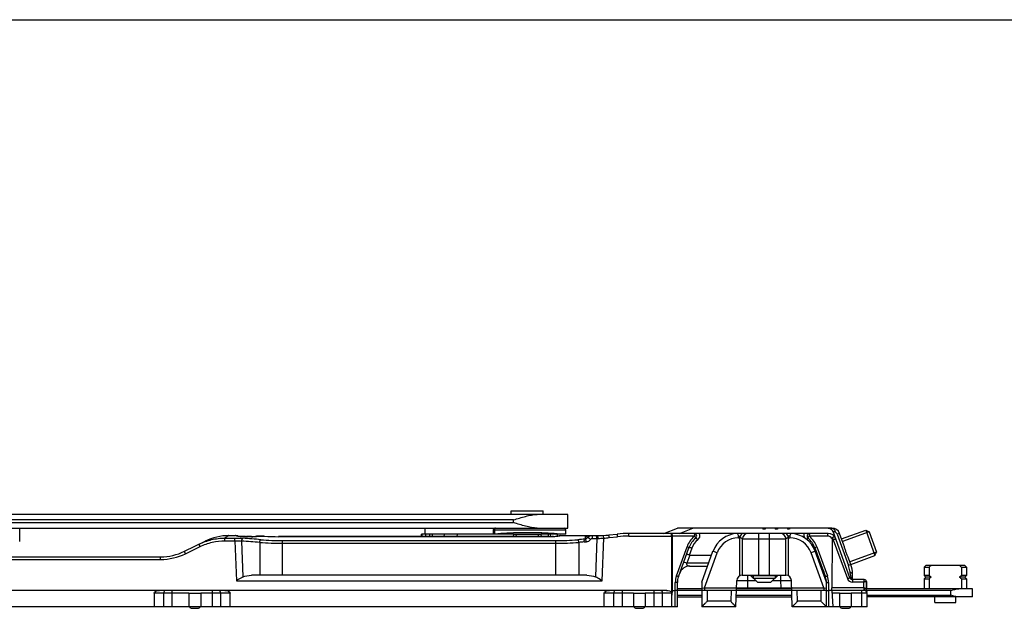
# Model space of a CAD drawing. Units: millimetres. Extents: x 4233 to 5124, y 1225 to 1819.
# Drawn here: x 4739 to 4920, y 1711 to 1819 of the extents above; entities that cross this region are included whole.
import ezdxf

# ---------------------------------------------------------------- set-up
doc = ezdxf.new("R2010")
doc.units = ezdxf.units.MM
doc.layers.add('COMPONENTI_DI_ASSIEME', color=7, linetype='Continuous')

msp = doc.modelspace()

# ---------------------------------------------------------------- linework, layer by layer
msp.add_line((4233.41, 1819.39), (5124.41, 1819.39))
at = {"layer": 'COMPONENTI_DI_ASSIEME', "linetype": 'Continuous'}
for p, q in [((4840, 1728.15), (4568.14, 1728.15)), ((4830, 1727.15), (4568.14, 1727.15)), ((4829.55, 1728.15), (4829.55, 1728.85)), ((4829.55, 1728.85), (4835.45, 1728.85)), ((4830, 1726.65), (4830, 1727.15)), ((4835.45, 1728.15), (4835.45, 1728.85)), ((4840, 1725.65), (4840, 1728.15)), ((4568.14, 1726.65), (4830, 1726.65)), ((4568.14, 1725.65), (4840, 1725.65)), ((4738.9, 1723.15), (4738.9, 1725.65)), ((4813.6, 1725.65), (4813.6, 1724.55)), ((4826.31, 1724.55), (4826.31, 1725.35)), ((4826.31, 1725.35), (4839.6, 1725.35)), ((4826.33, 1725.35), (4826.33, 1724.55)), ((4826.5, 1725.35), (4826.5, 1724.57)), ((4839.6, 1724.55), (4839.6, 1725.35)), ((4857.7, 1724.65), (4860.2, 1725.65)), ((4888.71, 1725.65), (4860.2, 1725.65)), ((4860.58, 1724.65), (4863.08, 1725.65)), ((4875.93, 1725.65), (4876.05, 1725.45)), ((4876.35, 1725.45), (4876.05, 1725.45)), ((4876.46, 1725.65), (4876.35, 1725.45)), ((4878.18, 1725.65), (4878.3, 1725.45)), ((4878.6, 1725.45), (4878.3, 1725.45)), ((4878.71, 1725.65), (4878.6, 1725.45)), ((4880.43, 1725.65), (4880.55, 1725.45)), ((4880.85, 1725.45), (4880.55, 1725.45)), ((4880.96, 1725.65), (4880.85, 1725.45)), ((4890.49, 1723.65), (4894.93, 1725.27)), ((4894.93, 1725.27), (4896.64, 1720.57)), ((4894.93, 1725.27), (4895.58, 1724.97)), ((4777.5, 1724.25), (4776.76, 1723.8)), ((4776.76, 1723.31), (4776.76, 1723.8)), ((4776.76, 1723.8), (4778.59, 1723.8)), ((4777.5, 1724.25), (4778.72, 1724.25)), ((4778.59, 1723.31), (4778.59, 1723.8)), ((4778.75, 1724.25), (4778.72, 1724.25)), ((4779.13, 1724.19), (4778.75, 1724.25)), ((4778.8, 1724.25), (4778.91, 1724.23)), ((4778.8, 1724.25), (4778.88, 1724.23)), ((4779.25, 1724.18), (4779.31, 1724.17)), ((4779.59, 1724.13), (4779.66, 1724.12)), ((4779.66, 1724.12), (4779.59, 1724.12)), ((4779.66, 1724.12), (4779.66, 1724.12)), ((4780.74, 1724.07), (4780.74, 1724.06)), ((4781.68, 1724.07), (4780.74, 1724.07)), ((4781.68, 1724.06), (4780.74, 1724.06)), ((4781.68, 1724.07), (4781.68, 1724.06)), ((4782.51, 1724.11), (4782.51, 1724.11)), ((4782.52, 1724.11), (4782.51, 1724.11)), ((4782.51, 1724.11), (4782.52, 1724.11)), ((4783.92, 1724.15), (4783.89, 1724.15)), ((4783.91, 1724.15), (4783.89, 1724.15)), ((4783.92, 1724.15), (4783.92, 1724.15)), ((4786.63, 1724.07), (4786.63, 1724.06)), ((4836.57, 1724.07), (4786.63, 1724.07)), ((4836.57, 1724.06), (4786.63, 1724.06)), ((4813.01, 1724.07), (4813.01, 1724.55)), ((4813.02, 1724.55), (4813.01, 1724.55)), ((4813.02, 1724.55), (4813.02, 1724.07)), ((4826.45, 1724.55), (4813.02, 1724.55)), ((4813.06, 1724.55), (4813.06, 1724.07)), ((4814.55, 1724.07), (4814.54, 1724.55)), ((4815.03, 1724.07), (4815.02, 1724.55)), ((4817.21, 1724.07), (4817.22, 1724.55)), ((4819.59, 1724.07), (4819.62, 1724.55)), ((4826.45, 1724.56), (4829.95, 1724.56)), ((4829.95, 1724.52), (4829.91, 1724.07)), ((4829.95, 1724.56), (4829.95, 1724.52)), ((4829.95, 1724.55), (4835.07, 1724.55)), ((4830.44, 1724.51), (4830.4, 1724.07)), ((4830.45, 1724.55), (4830.44, 1724.51)), ((4834.58, 1724.49), (4830.44, 1724.49)), ((4834.57, 1724.51), (4834.57, 1724.55)), ((4834.61, 1724.07), (4834.57, 1724.51)), ((4835.07, 1724.56), (4836.35, 1724.56)), ((4835.07, 1724.52), (4835.07, 1724.56)), ((4835.11, 1724.07), (4835.07, 1724.52)), ((4836.35, 1724.56), (4836.38, 1724.07)), ((4839.6, 1724.55), (4836.35, 1724.55)), ((4836.57, 1724.07), (4836.57, 1724.06)), ((4836.74, 1724.55), (4836.77, 1724.07)), ((4837.29, 1724.09), (4837.34, 1724.1)), ((4837.29, 1724.09), (4837.29, 1724.09)), ((4838, 1724.55), (4838, 1724.17)), ((4838, 1724.17), (4838.03, 1724.17)), ((4838.26, 1724.2), (4838.36, 1724.21)), ((4838.36, 1724.21), (4838.43, 1724.22)), ((4838.73, 1724.25), (4838.38, 1724.21)), ((4838.43, 1724.22), (4838.66, 1724.25)), ((4838.49, 1724.23), (4838.66, 1724.25)), ((4838.66, 1724.25), (4838.73, 1724.25)), ((4838.73, 1724.25), (4845.42, 1724.25)), ((4843.2, 1724.25), (4843.2, 1723.61)), ((4844.57, 1723.75), (4845.35, 1723.75)), ((4845.35, 1723.75), (4845.09, 1716.64)), ((4845.35, 1723.75), (4845.59, 1723.75)), ((4846.33, 1715.94), (4846.62, 1723.8)), ((4846.62, 1723.8), (4846.59, 1724.29)), ((4847.57, 1724.37), (4849.12, 1724.54)), ((4847.62, 1723.88), (4849.18, 1724.05)), ((4851.27, 1724.16), (4851.27, 1724.65)), ((4888.01, 1724.65), (4851.27, 1724.65)), ((4851.27, 1724.16), (4859.11, 1724.16)), ((4859.11, 1724.16), (4859.11, 1724.65)), ((4859.11, 1724.16), (4859.13, 1714.16)), ((4859.24, 1724.16), (4859.26, 1714.15)), ((4863.39, 1724.16), (4859.24, 1724.16)), ((4871.55, 1724.15), (4871.26, 1724.65)), ((4871.47, 1723.85), (4871.47, 1724.28)), ((4871.47, 1723.85), (4871.7, 1723.85)), ((4871.55, 1724.15), (4871.85, 1724.15)), ((4871.7, 1716.84), (4871.7, 1724.15)), ((4871.85, 1724.15), (4872.14, 1724.65)), ((4872.2, 1716.95), (4872.2, 1723.65)), ((4872.2, 1723.65), (4880.2, 1723.65)), ((4875.2, 1716.95), (4875.2, 1724.65)), ((4877.2, 1716.95), (4877.2, 1724.65)), ((4880.2, 1716.95), (4880.2, 1723.65)), ((4880.26, 1724.65), (4880.55, 1724.15)), ((4880.85, 1724.15), (4880.55, 1724.15)), ((4880.7, 1716.84), (4880.7, 1724.15)), ((4880.7, 1723.85), (4880.92, 1723.85)), ((4881.13, 1724.65), (4880.85, 1724.15)), ((4880.92, 1724.28), (4880.92, 1723.85)), ((4887.88, 1724.16), (4884.51, 1724.16)), ((4888.72, 1723.71), (4888.7, 1714.64)), ((4892.03, 1716.48), (4888.93, 1725)), ((4889.33, 1724.88), (4888.93, 1725)), ((4888.95, 1723.5), (4891.56, 1716.32)), ((4890.12, 1724.67), (4889.65, 1724.5)), ((4889.65, 1724.5), (4891.74, 1718.73)), ((4890.91, 1722.5), (4890.12, 1724.67)), ((4895.57, 1724.98), (4890.65, 1723.19)), ((4895.57, 1724.98), (4896.95, 1721.2)), ((4769.27, 1721.36), (4773.12, 1723.24)), ((4769.49, 1720.92), (4772.18, 1722.24)), ((4776.76, 1723.31), (4778.59, 1723.31)), ((4778.59, 1723.31), (4778.86, 1715.94)), ((4780.11, 1716.64), (4779.86, 1723.26)), ((4783.16, 1723.01), (4783.16, 1716.95)), ((4787.39, 1716.95), (4787.39, 1723.33)), ((4787.39, 1723.33), (4837.8, 1723.33)), ((4787.39, 1722.84), (4837.8, 1722.84)), ((4837.8, 1716.95), (4837.8, 1723.33)), ((4842.03, 1723.01), (4842.03, 1716.95)), ((4860.03, 1716.83), (4861.99, 1722.2)), ((4860.38, 1716.65), (4862.33, 1722.02)), ((4862.42, 1720.66), (4862.9, 1721.98)), ((4885.56, 1722.02), (4887.52, 1716.65)), ((4885.91, 1722.2), (4887.86, 1716.83)), ((4682.9, 1720.35), (4764.89, 1720.35)), ((4682.9, 1719.86), (4764.89, 1719.86)), ((4764.89, 1719.86), (4764.89, 1720.35)), ((4862.47, 1720.65), (4861.93, 1719.15)), ((4862.47, 1720.65), (4866.52, 1720.65)), ((4864.7, 1715.65), (4866.77, 1721.36)), ((4865.18, 1714.65), (4867.53, 1721.09)), ((4867.53, 1721.09), (4866.77, 1721.36)), ((4885.62, 1721.36), (4884.87, 1721.09)), ((4887.21, 1714.65), (4884.87, 1721.09)), ((4887.7, 1715.65), (4885.62, 1721.36)), ((4892.21, 1718.91), (4891.78, 1720.11)), ((4896.95, 1721.2), (4892.03, 1719.41)), ((4892.2, 1718.95), (4896.64, 1720.57)), ((4896.64, 1720.57), (4896.94, 1721.21)), ((4861.93, 1719.15), (4861.36, 1719.36)), ((4865.97, 1719.15), (4861.93, 1719.15)), ((4862.51, 1718.65), (4865.79, 1718.65)), ((4892.21, 1718.91), (4891.74, 1718.73)), ((4906.01, 1718.75), (4905.71, 1718.45)), ((4905.71, 1718.45), (4905.71, 1716.9)), ((4905.71, 1718.45), (4906.62, 1718.45)), ((4913.21, 1718.75), (4906.01, 1718.75)), ((4906.62, 1718.45), (4906.62, 1716.9)), ((4912.61, 1718.45), (4912.61, 1716.9)), ((4912.61, 1718.45), (4913.51, 1718.45)), ((4913.21, 1718.75), (4913.51, 1718.45)), ((4913.51, 1718.45), (4913.51, 1716.9)), ((4843.52, 1716.95), (4781.67, 1716.95)), ((4872.16, 1716.95), (4880.23, 1716.95)), ((4873.16, 1716.95), (4873.16, 1715.95)), ((4873.7, 1716.95), (4873.7, 1716.9)), ((4873.7, 1716.9), (4874.95, 1715.65)), ((4873.7, 1716.9), (4878.7, 1716.9)), ((4874.19, 1716.95), (4874.19, 1716.41)), ((4874.19, 1716.41), (4878.21, 1716.41)), ((4878.7, 1716.9), (4877.45, 1715.65)), ((4878.21, 1716.95), (4878.21, 1716.41)), ((4878.7, 1716.95), (4878.7, 1716.9)), ((4879.23, 1716.95), (4879.23, 1715.95)), ((4887.13, 1717.63), (4886.99, 1717.58)), ((4887.16, 1717.12), (4887.32, 1717.18)), ((4892.19, 1716.86), (4892.1, 1717.41)), ((4892.25, 1716.52), (4892.19, 1716.86)), ((4892.3, 1716.19), (4892.25, 1716.52)), ((4892.5, 1716.15), (4892.5, 1715.66)), ((4894.66, 1716.15), (4892.5, 1716.15)), ((4892.51, 1716.15), (4892.51, 1717.2)), ((4905.71, 1716.9), (4906.01, 1716.6)), ((4906.62, 1716.9), (4905.71, 1716.9)), ((4906.01, 1716.6), (4905.71, 1716.3)), ((4905.71, 1716.3), (4905.71, 1714.45)), ((4905.71, 1716.3), (4906.62, 1716.3)), ((4907.02, 1716.6), (4906.01, 1716.6)), ((4906.62, 1716.3), (4906.62, 1714.45)), ((4913.21, 1716.6), (4912.2, 1716.6)), ((4913.51, 1716.9), (4912.61, 1716.9)), ((4912.61, 1716.3), (4912.61, 1714.45)), ((4912.61, 1716.3), (4913.51, 1716.3)), ((4913.51, 1716.9), (4913.21, 1716.6)), ((4913.21, 1716.6), (4913.51, 1716.3)), ((4913.51, 1716.3), (4913.51, 1714.45)), ((4778.86, 1715.94), (4846.33, 1715.94)), ((4859.82, 1711.15), (4859.82, 1715.63)), ((4860.2, 1711.15), (4860.2, 1715.62)), ((4864.7, 1714.45), (4860.2, 1714.45)), ((4864.7, 1715.65), (4864.7, 1711.15)), ((4864.7, 1714.56), (4865.18, 1714.65)), ((4865.18, 1714.65), (4865.18, 1714.15)), ((4865.18, 1714.65), (4871.12, 1714.65)), ((4870.99, 1711.15), (4871.16, 1715.99)), ((4881.28, 1714.45), (4871.1, 1714.45)), ((4871.12, 1714.65), (4881.28, 1714.65)), ((4871.16, 1715.99), (4873.16, 1715.95)), ((4873.16, 1715.95), (4873.12, 1714.65)), ((4873.16, 1715.95), (4874.65, 1715.95)), ((4874.95, 1715.65), (4877.45, 1715.65)), ((4877.75, 1715.95), (4879.23, 1715.95)), ((4879.23, 1715.95), (4881.23, 1715.99)), ((4879.23, 1715.95), (4879.28, 1714.65)), ((4881.4, 1711.15), (4881.23, 1715.99)), ((4881.28, 1714.65), (4887.21, 1714.65)), ((4887.21, 1714.65), (4887.21, 1714.15)), ((4887.21, 1714.65), (4887.7, 1714.56)), ((4887.7, 1711.15), (4887.7, 1715.62)), ((4888.07, 1715.63), (4888.07, 1711.15)), ((4888.7, 1714.15), (4888.7, 1714.65)), ((4894.59, 1714.64), (4888.7, 1714.64)), ((4894.56, 1715.66), (4892.5, 1715.66)), ((4894.59, 1714.64), (4894.59, 1714.15)), ((4894.59, 1714.64), (4894.64, 1714.64)), ((4895.06, 1715.77), (4895.06, 1715.77)), ((4895.06, 1715.77), (4895.07, 1715.5)), ((4895.07, 1715.5), (4895.07, 1715.37)), ((4895.07, 1715.37), (4895.08, 1715.18)), ((4895.08, 1715.18), (4895.08, 1714.99)), ((4895.08, 1714.99), (4895.09, 1714.79)), ((4895.09, 1714.79), (4895.09, 1714.59)), ((4895.09, 1714.59), (4895.1, 1714.45)), ((4914.61, 1714.45), (4895.1, 1714.45)), ((4914.61, 1712.95), (4914.61, 1714.45)), ((4858.23, 1714.15), (4652.17, 1714.15)), ((4763.7, 1713.65), (4763.7, 1711.15)), ((4770.11, 1713.65), (4763.7, 1713.65)), ((4765.48, 1711.15), (4765.48, 1713.65)), ((4767.03, 1711.15), (4767.03, 1714.15)), ((4770.11, 1713.65), (4770.11, 1711.15)), ((4770.11, 1713.65), (4772.28, 1713.65)), ((4772.28, 1713.65), (4772.28, 1711.15)), ((4777.7, 1713.65), (4772.28, 1713.65)), ((4774.37, 1714.15), (4774.37, 1711.15)), ((4775.91, 1713.65), (4775.91, 1711.15)), ((4777.7, 1711.15), (4777.7, 1713.65)), ((4846.7, 1711.15), (4846.7, 1713.65)), ((4852.11, 1713.65), (4846.7, 1713.65)), ((4848.48, 1711.15), (4848.48, 1713.65)), ((4850.02, 1714.15), (4850.02, 1711.15)), ((4852.11, 1713.65), (4852.11, 1711.15)), ((4852.11, 1713.65), (4854.28, 1713.65)), ((4854.28, 1713.65), (4854.28, 1711.15)), ((4859.2, 1713.65), (4854.28, 1713.65)), ((4855.87, 1714.15), (4855.87, 1711.15)), ((4857.41, 1713.65), (4857.41, 1711.15)), ((4859.13, 1714.16), (4859.11, 1713.85)), ((4859.26, 1714.15), (4859.2, 1713.27)), ((4859.2, 1711.15), (4859.2, 1713.27)), ((4859.26, 1714.15), (4859.82, 1714.15)), ((4864.7, 1714.15), (4860.2, 1714.15)), ((4860.2, 1713.25), (4864.7, 1713.25)), ((4860.2, 1712.95), (4864.7, 1712.95)), ((4871.1, 1714.15), (4864.7, 1714.15)), ((4865.7, 1714.15), (4865.7, 1712.14)), ((4870.1, 1714.15), (4870.03, 1712.14)), ((4871.06, 1712.95), (4881.34, 1712.95)), ((4871.07, 1713.25), (4881.33, 1713.25)), ((4881.29, 1714.15), (4871.1, 1714.15)), ((4887.7, 1714.15), (4881.29, 1714.15)), ((4882.36, 1712.14), (4882.29, 1714.15)), ((4886.7, 1712.14), (4886.7, 1714.15)), ((4894.7, 1714.15), (4888.07, 1714.15)), ((4888.7, 1714.15), (4888.85, 1711.15)), ((4890.11, 1713.65), (4888.72, 1713.65)), ((4890.11, 1713.65), (4890.11, 1711.15)), ((4890.11, 1713.65), (4892.28, 1713.65)), ((4892.28, 1713.65), (4892.28, 1711.15)), ((4895.2, 1713.65), (4892.28, 1713.65)), ((4894.2, 1711.15), (4894.2, 1714.15)), ((4895.11, 1714.17), (4895.11, 1714.05)), ((4910.61, 1714.15), (4895.11, 1714.15)), ((4895.2, 1711.15), (4895.2, 1713.65)), ((4895.2, 1713.25), (4910.61, 1713.25)), ((4914.61, 1712.95), (4895.2, 1712.95)), ((4907.66, 1711.95), (4907.66, 1712.95)), ((4910.61, 1713.25), (4910.61, 1714.15)), ((4911.56, 1711.95), (4911.56, 1712.95)), ((4860.2, 1711.15), (4651.2, 1711.15)), ((4770.65, 1710.85), (4771.74, 1710.85)), ((4852.65, 1710.85), (4853.74, 1710.85)), ((4870.99, 1711.15), (4864.7, 1711.15)), ((4870.03, 1712.14), (4865.7, 1712.14)), ((4895.2, 1711.15), (4881.4, 1711.15)), ((4886.7, 1712.14), (4882.36, 1712.14)), ((4890.65, 1710.85), (4891.74, 1710.85)), ((4907.66, 1711.95), (4911.56, 1711.95))]:
    msp.add_line(p, q, dxfattribs=at)
for centre, radius, start, end in [((4826.63, 1725.35), 0.3, 89.9824, 180.018), ((4839.3, 1725.35), 0.3, 0, 90), ((4888.71, 1724.15), 1.5, 20, 90), ((4887.99, 1724.65), 1, 20, 43.8536), ((4777.5, 1714.25), 10, 90.001, 115.9892), ((4786.93, 1775.44), 51.84, 261.1067, 261.2653), ((4786.79, 1774.6), 50.98, 261.1063, 261.267), ((4786.55, 1773.01), 49.37, 261.2703, 261.5028), ((4786.73, 1774.18), 50.57, 261.358, 261.5987), ((4786.79, 1774.6), 50.98, 261.4992, 261.8789), ((4786.75, 1774.35), 50.73, 261.5695, 261.7836), ((4786.73, 1774.16), 50.55, 261.5996, 261.8793), ((4786.75, 1774.33), 50.71, 261.7839, 261.9602), ((4779.95, 1726.7), 2.61, 261.9387, 263.3903), ((4765.55, 1509.89), 214.36, 85.2314, 86.1169), ((4781.69, 1734.31), 10.25, 269.9352, 272.3971), ((4781.82, 1731.23), 7.16, 272.3651, 273.9334), ((4781.93, 1729.63), 5.56, 273.9553, 274.4545), ((4782.64, 1723.66), 0.47, 88.9782, 105.1873), ((4787.4, 1771.69), 48.36, 265.2236, 269.9862), ((4783.58, 1719.18), 4.97, 86.4686, 87.4473), ((4783.61, 1719.25), 4.91, 86.4646, 86.8131), ((4786.51, 1766.28), 42.21, 266.4756, 266.748), ((4786.54, 1766.79), 42.72, 266.4732, 266.6165), ((4786.62, 1768.2), 44.14, 266.6276, 270.0206), ((4786.63, 1768.73), 44.67, 266.7696, 270.0032), ((4826.72, 1722.94), 1.65, 97.6648, 99.2464), ((4836.57, 1734.68), 10.61, 269.9684, 271.8839), ((4836.66, 1732.28), 8.22, 271.8492, 273.321), ((4832.47, 1773.24), 49.38, 275.6038, 275.7881), ((4832.5, 1772.97), 49.11, 275.6602, 275.9233), ((4832.47, 1773.28), 49.42, 275.788, 276.9368), ((4832.44, 1773.46), 49.61, 275.9254, 276.8778), ((4837.8, 1771.48), 48.14, 270.0033, 274.7869), ((4859.58, 1510.64), 213.6, 94.3986, 94.7694), ((4845.42, 1744.25), 20, 270, 276.1702), ((4845.48, 1739.09), 15.34, 270.4176, 274.2821), ((4845.42, 1744.26), 20.5, 273.3701, 276.17), ((4851.27, 1704.65), 20, 90, 96.1702), ((4851.28, 1704.65), 19.51, 90.0022, 96.1679), ((4859.17, 1696.38), 27.78, 89.8732, 90.1268), ((4866.21, 1720.66), 4.5, 130.4741, 160.0029), ((4866.09, 1720.65), 4, 128.9424, 160), ((4866.09, 1720.81), 3.4, 128.9397, 160.0027), ((4863.26, 1724.15), 0.5, 308.9424, 90), ((4866.21, 1720.67), 4.49, 128.9434, 130.4831), ((4863.26, 1724.31), 1.1, 308.9429, 17.9853), ((4871.47, 1719.65), 5, 92.4396, 160), ((4871.47, 1719.65), 4.2, 90, 160), ((4873.2, 1723.65), 1, 90, 180), ((4879.2, 1723.65), 1, 0, 90), ((4880.92, 1719.65), 4.2, 20, 90), ((4880.92, 1719.65), 5, 20, 87.5604), ((4884.63, 1724.31), 1.1, 162.0148, 205.0523), ((4884.63, 1724.15), 0.5, 90, 231.0576), ((4881.8, 1720.65), 4, 20, 51.0576), ((4881.69, 1720.67), 4.49, 49.5167, 51.0568), ((4881.68, 1720.66), 4.5, 19.9971, 49.5257), ((4887.88, 1723.16), 1, 33.505, 89.9983), ((4888.01, 1723.15), 1.5, 20, 90), ((4887.92, 1724.67), 1.43, 8.4783, 15.0111), ((4765.34, 1507.21), 216.53, 85.2798, 86.1564), ((4787.4, 1776.95), 54.11, 265.5078, 269.9876), ((4837.8, 1776.72), 53.88, 270.003, 274.5016), ((4859.76, 1508.16), 215.58, 94.4632, 94.7179), ((4764.89, 1730.35), 10, 270, 295.9892), ((4764.89, 1730.36), 10.5, 270, 295.9892), ((4862.51, 1716.65), 2, 90, 160), ((4885.39, 1716.65), 2, 27.1752, 43.808), ((4887.51, 1717.2), 5, 0, 20), ((4916.53, 1705.56), 16.26, 125.7824, 127.5524), ((4902.7, 1705.56), 16.26, 52.4476, 54.2176), ((4863.35, 1715.63), 3.53, 160.0756, 179.9244), ((4863.2, 1715.62), 3, 160, 180), ((4872.16, 1715.95), 1, 90, 178), ((4880.23, 1715.95), 1, 2, 90), ((4884.7, 1715.62), 3, 0, 20), ((4884.55, 1715.63), 3.53, 0.0756, 19.9244), ((4892.5, 1716.66), 1, 200.0052, 269.9948), ((4892.5, 1716.65), 0.5, 200, 270), ((4916.53, 1729.8), 16.26, 232.4476, 234.2176), ((4916.53, 1703.41), 16.26, 125.7824, 127.5524), ((4902.7, 1729.8), 16.26, 305.7824, 307.5524), ((4902.7, 1703.41), 16.26, 52.4476, 54.2176), ((4738.07, 1710.15), 156.59, 1.645, 2.0174), ((4731.75, 1709.93), 163.41, 1.4869, 2.0484), ((4857.62, 1680.87), 33.32, 87.1863, 87.3981), ((4894.7, 1713.65), 0.5, 0, 92.0677), ((4893.87, 1713.78), 1.26, 19.5396, 21.4344), ((4770.65, 1711.35), 0.5, 203.5782, 270), ((4771.74, 1711.35), 0.5, 270, 336.4218), ((4852.65, 1711.35), 0.5, 203.5782, 270), ((4853.74, 1711.35), 0.5, 270, 336.4218), ((4890.65, 1711.35), 0.5, 203.5782, 270), ((4891.74, 1711.35), 0.5, 270, 336.4218)]:
    msp.add_arc(centre, radius, start, end, dxfattribs=at)
at = {"layer": 'COMPONENTI_DI_ASSIEME', "linetype": 'Continuous', "extrusion": (0, 0, -1)}
for centre, major_axis, ratio, start_param, end_param in [((4819.5, 1671.64), (0.02, 97.24), 0.069926, -1.001429, -0.995477), ((4863.26, 1722.82), (0.85, 2.15), 0.25811, -3.242935, -3.151406), ((4781.67, 1715.95), (-2.14, 0), 0.466308, 0.751686, 1.570796), ((4843.52, 1715.95), (-2.14, 0), 0.466308, 1.570796, 2.389906), ((4764.67, 1713.65), (-0.972, 0), 0.514496, 0, 1.570796), ((4776.73, 1713.65), (-0.971, 0), 0.515038, 1.570796, 3.141593), ((4847.67, 1713.65), (-0.971, 0), 0.515038, 0, 1.570796), ((4858.21, 1713.65), (-0.971, -0.01), 0.514881, 1.591155, 2.766371), ((4860.68, 1736.67), (1.42, 24.45), 0.017512, -2.84944, -2.799144)]:
    msp.add_ellipse(centre, major_axis=major_axis, ratio=ratio, start_param=start_param, end_param=end_param, dxfattribs=at)
at = {"layer": 'COMPONENTI_DI_ASSIEME', "linetype": 'Continuous'}
for points, knots in [([(4830, 1727.15), (4830.73, 1727.38), (4831.82, 1727.73), (4833.27, 1728.07), (4834, 1728.15), (4834.36, 1728.15)], [0, 0, 0, 0, 0.512821, 0.761473, 1, 1, 1, 1]), ([(4826.5, 1725.35), (4826.5, 1725.43), (4826.54, 1725.54), (4826.65, 1725.64), (4826.72, 1725.65), (4826.75, 1725.65)], [0, 0, 0, 0, 0.523713, 0.768118, 1, 1, 1, 1]), ([(4834.36, 1725.65), (4834, 1725.65), (4833.27, 1725.74), (4831.82, 1726.08), (4830.73, 1726.42), (4830, 1726.65)], [0, 0, 0, 0, 0.238524, 0.487177, 1, 1, 1, 1]), ([(4888, 1725.65), (4888.14, 1725.65), (4888.4, 1725.6), (4888.62, 1725.44), (4888.71, 1725.35)], [0, 0, 0, 0, 0.51096, 1, 1, 1, 1]), ([(4888.71, 1725.65), (4888.78, 1725.65), (4888.94, 1725.61), (4889.05, 1725.5), (4889.11, 1725.44)], [0, 0, 0, 0, 0.469008, 1, 1, 1, 1]), ([(4889.18, 1725.32), (4889.2, 1725.3), (4889.24, 1725.21), (4889.28, 1725.11), (4889.3, 1725.04)], [0, 0, 0, 0, 0.239655, 1, 1, 1, 1]), ([(4771.97, 1722.68), (4772.71, 1723.04), (4774.28, 1723.6), (4775.94, 1723.8), (4776.76, 1723.8)], [0, 0, 0, 0, 0.500026, 1, 1, 1, 1]), ([(4778.59, 1723.8), (4778.72, 1723.8), (4779.21, 1723.79), (4779.7, 1723.78), (4780.07, 1723.75)], [0, 0, 0, 0, 0.257729, 1, 1, 1, 1]), ([(4779.93, 1724.09), (4779.9, 1724.09), (4779.81, 1724.1), (4779.72, 1724.11), (4779.65, 1724.11)], [0, 0, 0, 0, 0.281837, 1, 1, 1, 1]), ([(4779.66, 1724.12), (4779.66, 1724.12), (4779.7, 1724.11), (4779.73, 1724.11), (4779.76, 1724.11)], [0, 0, 0, 0, 0.211683, 1, 1, 1, 1]), ([(4779.76, 1724.11), (4779.78, 1724.1), (4779.84, 1724.1), (4779.9, 1724.09), (4779.95, 1724.09)], [0, 0, 0, 0, 0.222656, 1, 1, 1, 1]), ([(4779.86, 1723.26), (4779.87, 1723.37), (4779.89, 1723.53), (4779.98, 1723.69), (4780.04, 1723.74), (4780.07, 1723.75)], [0, 0, 0, 0, 0.603066, 0.833885, 1, 1, 1, 1]), ([(4780.74, 1724.06), (4780.67, 1724.06), (4780.4, 1724.07), (4780.13, 1724.08), (4779.93, 1724.09)], [0, 0, 0, 0, 0.269005, 1, 1, 1, 1]), ([(4779.95, 1724.09), (4780.01, 1724.09), (4780.27, 1724.07), (4780.54, 1724.07), (4780.74, 1724.07)], [0, 0, 0, 0, 0.221055, 1, 1, 1, 1]), ([(4781.68, 1724.07), (4781.74, 1724.07), (4781.95, 1724.07), (4782.16, 1724.08), (4782.31, 1724.09)], [0, 0, 0, 0, 0.275076, 1, 1, 1, 1]), ([(4781.72, 1724.07), (4781.76, 1724.07), (4781.9, 1724.07), (4782.05, 1724.07), (4782.15, 1724.08)], [0, 0, 0, 0, 0.262683, 1, 1, 1, 1]), ([(4782.31, 1724.09), (4782.33, 1724.09), (4782.39, 1724.09), (4782.45, 1724.1), (4782.5, 1724.11)], [0, 0, 0, 0, 0.316358, 1, 1, 1, 1]), ([(4782.64, 1724.12), (4782.61, 1724.12), (4782.52, 1724.1), (4782.42, 1724.09), (4782.36, 1724.09)], [0, 0, 0, 0, 0.384646, 1, 1, 1, 1]), ([(4782.5, 1724.11), (4782.5, 1724.11), (4782.5, 1724.11), (4782.52, 1724.11), (4782.52, 1724.11)], [0, 0, 0, 0, 0.533589, 1, 1, 1, 1]), ([(4782.51, 1724.11), (4782.58, 1724.13), (4782.68, 1724.14), (4782.78, 1724.15), (4782.81, 1724.15)], [0, 0, 0, 0, 0.72768, 1, 1, 1, 1]), ([(4782.51, 1724.11), (4782.53, 1724.11), (4782.58, 1724.12), (4782.63, 1724.13), (4782.67, 1724.14)], [0, 0, 0, 0, 0.267519, 1, 1, 1, 1]), ([(4782.9, 1724.15), (4782.84, 1724.15), (4782.76, 1724.14), (4782.68, 1724.13), (4782.64, 1724.12)], [0, 0, 0, 0, 0.620943, 1, 1, 1, 1]), ([(4782.81, 1724.15), (4782.82, 1724.15), (4782.87, 1724.15), (4782.92, 1724.15), (4782.96, 1724.16)], [0, 0, 0, 0, 0.236759, 1, 1, 1, 1]), ([(4783.61, 1724.16), (4783.55, 1724.16), (4783.31, 1724.16), (4783.07, 1724.16), (4782.9, 1724.15)], [0, 0, 0, 0, 0.259294, 1, 1, 1, 1]), ([(4782.96, 1724.16), (4783, 1724.16), (4783.19, 1724.16), (4783.38, 1724.16), (4783.52, 1724.16)], [0, 0, 0, 0, 0.234755, 1, 1, 1, 1]), ([(4783.16, 1723.01), (4783.17, 1723.12), (4783.2, 1723.27), (4783.29, 1723.44), (4783.35, 1723.49), (4783.37, 1723.5)], [0, 0, 0, 0, 0.598439, 0.830826, 1, 1, 1, 1]), ([(4783.52, 1724.16), (4783.56, 1724.16), (4783.68, 1724.16), (4783.8, 1724.16), (4783.89, 1724.15)], [0, 0, 0, 0, 0.269066, 1, 1, 1, 1]), ([(4783.8, 1724.15), (4783.79, 1724.15), (4783.72, 1724.16), (4783.66, 1724.16), (4783.61, 1724.16)], [0, 0, 0, 0, 0.235653, 1, 1, 1, 1]), ([(4826.5, 1724.57), (4826.88, 1724.62), (4827.75, 1724.7), (4829.18, 1724.79), (4830.82, 1724.84), (4832.57, 1724.86), (4834.31, 1724.84), (4835.94, 1724.78), (4837.35, 1724.7), (4838.2, 1724.61), (4838.57, 1724.56)], [0, 0, 0, 0, 0.095291, 0.216121, 0.354913, 0.502817, 0.650335, 0.787996, 0.90703, 1, 1, 1, 1]), ([(4836.57, 1724.07), (4836.61, 1724.07), (4836.76, 1724.07), (4836.91, 1724.07), (4837.03, 1724.08)], [0, 0, 0, 0, 0.261327, 1, 1, 1, 1]), ([(4837.03, 1724.08), (4837.05, 1724.08), (4837.14, 1724.08), (4837.23, 1724.09), (4837.29, 1724.09)], [0, 0, 0, 0, 0.286596, 1, 1, 1, 1]), ([(4837.34, 1724.1), (4837.32, 1724.09), (4837.26, 1724.09), (4837.19, 1724.08), (4837.13, 1724.08)], [0, 0, 0, 0, 0.22486, 1, 1, 1, 1]), ([(4842.03, 1723.01), (4842.02, 1723.12), (4841.99, 1723.27), (4841.91, 1723.44), (4841.85, 1723.49), (4841.82, 1723.5)], [0, 0, 0, 0, 0.598439, 0.830826, 1, 1, 1, 1]), ([(4842.99, 1723.09), (4842.99, 1723.21), (4843.03, 1723.38), (4843.12, 1723.55), (4843.17, 1723.6), (4843.2, 1723.61)], [0, 0, 0, 0, 0.636975, 0.849252, 1, 1, 1, 1]), ([(4843.59, 1723.87), (4843.57, 1723.93), (4843.52, 1724.03), (4843.42, 1724.15), (4843.31, 1724.23), (4843.23, 1724.25), (4843.2, 1724.25)], [0, 0, 0, 0, 0.324315, 0.590581, 0.809405, 1, 1, 1, 1]), ([(4843.2, 1723.61), (4843.27, 1723.62), (4843.42, 1723.68), (4843.54, 1723.8), (4843.59, 1723.87)], [0, 0, 0, 0, 0.481902, 1, 1, 1, 1]), ([(4843.41, 1723.12), (4843.4, 1723.23), (4843.37, 1723.39), (4843.28, 1723.55), (4843.23, 1723.6), (4843.2, 1723.61)], [0, 0, 0, 0, 0.600375, 0.83212, 1, 1, 1, 1]), ([(4843.41, 1723.12), (4843.56, 1723.13), (4843.86, 1723.22), (4844.1, 1723.44), (4844.19, 1723.56)], [0, 0, 0, 0, 0.491886, 1, 1, 1, 1]), ([(4843.59, 1723.87), (4843.68, 1723.99), (4843.91, 1724.18), (4844.21, 1724.25), (4844.36, 1724.25)], [0, 0, 0, 0, 0.503401, 1, 1, 1, 1]), ([(4844.19, 1723.56), (4844.14, 1723.61), (4844.02, 1723.7), (4843.85, 1723.81), (4843.72, 1723.87), (4843.63, 1723.88), (4843.6, 1723.87), (4843.59, 1723.87)], [0, 0, 0, 0, 0.321928, 0.629221, 0.865411, 0.945291, 1, 1, 1, 1]), ([(4844.19, 1723.56), (4844.24, 1723.62), (4844.35, 1723.72), (4844.5, 1723.75), (4844.57, 1723.75)], [0, 0, 0, 0, 0.508204, 1, 1, 1, 1]), ([(4844.57, 1723.75), (4844.57, 1723.82), (4844.56, 1723.94), (4844.51, 1724.11), (4844.43, 1724.25), (4844.36, 1724.25)], [0, 0, 0, 0, 0.336995, 0.632815, 1, 1, 1, 1]), ([(4845.26, 1724.17), (4845.25, 1724.18), (4845.22, 1724.22), (4845.17, 1724.25), (4845.14, 1724.25)], [0, 0, 0, 0, 0.306696, 1, 1, 1, 1]), ([(4845.35, 1723.75), (4845.35, 1723.83), (4845.34, 1723.98), (4845.29, 1724.11), (4845.26, 1724.17)], [0, 0, 0, 0, 0.551603, 1, 1, 1, 1]), ([(4845.59, 1723.75), (4845.59, 1723.82), (4845.58, 1723.94), (4845.55, 1724.08), (4845.52, 1724.17), (4845.48, 1724.22), (4845.44, 1724.25), (4845.42, 1724.25)], [0, 0, 0, 0, 0.344784, 0.643768, 0.764761, 0.863487, 1, 1, 1, 1]), ([(4847.62, 1723.88), (4847.62, 1723.94), (4847.61, 1724.03), (4847.59, 1724.15), (4847.58, 1724.22), (4847.58, 1724.28), (4847.57, 1724.32), (4847.57, 1724.35), (4847.57, 1724.36), (4847.57, 1724.36), (4847.57, 1724.37), (4847.57, 1724.37)], [0, 0, 0, 0, 0.383491, 0.55697, 0.708237, 0.832187, 0.92404, 0.956887, 0.980666, 0.995121, 1, 1, 1, 1]), ([(4849.18, 1724.05), (4849.17, 1724.11), (4849.16, 1724.2), (4849.15, 1724.32), (4849.14, 1724.39), (4849.13, 1724.45), (4849.13, 1724.49), (4849.13, 1724.51), (4849.13, 1724.53), (4849.12, 1724.53), (4849.13, 1724.54), (4849.12, 1724.54)], [0, 0, 0, 0, 0.383491, 0.55697, 0.708237, 0.832187, 0.92404, 0.956887, 0.980666, 0.995121, 1, 1, 1, 1]), ([(4859.11, 1724.65), (4859.13, 1724.65), (4859.18, 1724.6), (4859.22, 1724.44), (4859.23, 1724.28), (4859.24, 1724.16)], [0, 0, 0, 0, 0.114302, 0.331256, 1, 1, 1, 1]), ([(4863.26, 1724.65), (4863.28, 1724.65), (4863.33, 1724.6), (4863.37, 1724.44), (4863.39, 1724.28), (4863.39, 1724.16)], [0, 0, 0, 0, 0.113869, 0.330251, 1, 1, 1, 1]), ([(4863.58, 1723.76), (4863.59, 1723.77), (4863.59, 1723.83), (4863.55, 1723.91), (4863.48, 1724.03), (4863.42, 1724.12), (4863.39, 1724.16)], [0, 0, 0, 0, 0.105228, 0.317086, 0.626819, 1, 1, 1, 1]), ([(4863.58, 1723.76), (4863.59, 1723.77), (4863.65, 1723.75), (4863.72, 1723.69), (4863.84, 1723.59), (4863.91, 1723.51), (4863.95, 1723.46)], [0, 0, 0, 0, 0.098095, 0.307243, 0.619109, 1, 1, 1, 1]), ([(4872.2, 1723.65), (4872.2, 1723.65), (4872.2, 1723.65), (4872.19, 1723.66), (4872.19, 1723.66), (4872.18, 1723.67), (4872.17, 1723.68), (4872.16, 1723.69), (4872.14, 1723.71), (4872.1, 1723.73), (4872.05, 1723.76), (4871.98, 1723.79), (4871.89, 1723.82), (4871.8, 1723.85), (4871.73, 1723.85), (4871.7, 1723.85)], [0, 0, 0, 0, 0.001911, 0.007442, 0.01628, 0.028083, 0.059407, 0.099531, 0.147206, 0.201597, 0.328155, 0.475336, 0.639428, 0.816214, 1, 1, 1, 1]), ([(4880.7, 1723.85), (4880.66, 1723.85), (4880.6, 1723.85), (4880.5, 1723.82), (4880.42, 1723.79), (4880.34, 1723.76), (4880.29, 1723.73), (4880.26, 1723.71), (4880.24, 1723.69), (4880.22, 1723.68), (4880.21, 1723.67), (4880.2, 1723.66), (4880.2, 1723.66), (4880.2, 1723.65), (4880.2, 1723.65), (4880.2, 1723.65)], [0, 0, 0, 0, 0.183786, 0.360574, 0.524666, 0.671846, 0.798403, 0.852794, 0.90047, 0.940593, 0.971918, 0.98372, 0.992558, 0.998089, 1, 1, 1, 1]), ([(4884.03, 1723.56), (4884.06, 1723.59), (4884.12, 1723.65), (4884.21, 1723.72), (4884.26, 1723.76), (4884.31, 1723.77), (4884.32, 1723.76)], [0, 0, 0, 0, 0.389659, 0.694943, 0.897628, 1, 1, 1, 1]), ([(4884.32, 1723.76), (4884.3, 1723.77), (4884.31, 1723.83), (4884.35, 1723.91), (4884.41, 1724.03), (4884.47, 1724.12), (4884.51, 1724.16)], [0, 0, 0, 0, 0.105225, 0.317083, 0.626817, 1, 1, 1, 1]), ([(4884.63, 1724.65), (4884.61, 1724.65), (4884.57, 1724.6), (4884.52, 1724.44), (4884.51, 1724.28), (4884.51, 1724.16)], [0, 0, 0, 0, 0.11397, 0.330713, 1, 1, 1, 1]), ([(4888.01, 1724.65), (4887.99, 1724.65), (4887.94, 1724.6), (4887.9, 1724.44), (4887.88, 1724.28), (4887.88, 1724.16)], [0, 0, 0, 0, 0.114084, 0.330661, 1, 1, 1, 1]), ([(4888.72, 1723.71), (4888.72, 1723.74), (4888.72, 1723.79), (4888.75, 1723.82), (4888.75, 1723.83)], [0, 0, 0, 0, 0.748167, 1, 1, 1, 1]), ([(4889.17, 1724.1), (4889.16, 1724.11), (4889.15, 1724.1), (4889.12, 1724.09), (4889.08, 1724.07), (4889.01, 1724.02), (4888.9, 1723.94), (4888.8, 1723.87), (4888.75, 1723.83)], [0, 0, 0, 0, 0.025591, 0.08403, 0.17646, 0.299863, 0.62075, 1, 1, 1, 1]), ([(4888.95, 1723.5), (4889.01, 1723.53), (4889.09, 1723.56), (4889.2, 1723.6), (4889.27, 1723.62), (4889.33, 1723.64), (4889.37, 1723.65), (4889.39, 1723.66), (4889.41, 1723.66), (4889.41, 1723.66), (4889.42, 1723.67), (4889.42, 1723.67)], [0, 0, 0, 0, 0.382441, 0.555847, 0.707213, 0.83136, 0.923434, 0.956389, 0.980277, 0.994857, 1, 1, 1, 1]), ([(4889.65, 1724.5), (4889.62, 1724.58), (4889.54, 1724.73), (4889.41, 1724.86), (4889.33, 1724.88)], [0, 0, 0, 0, 0.521103, 1, 1, 1, 1]), ([(4772.18, 1722.24), (4772.16, 1722.29), (4772.12, 1722.38), (4772.07, 1722.48), (4772.03, 1722.55), (4772.01, 1722.6), (4771.99, 1722.64), (4771.98, 1722.66), (4771.97, 1722.67), (4771.97, 1722.67), (4771.97, 1722.68), (4771.97, 1722.68)], [0, 0, 0, 0, 0.383325, 0.556788, 0.708065, 0.832041, 0.923927, 0.95679, 0.980587, 0.995066, 1, 1, 1, 1]), ([(4772.18, 1722.24), (4772.89, 1722.58), (4774.39, 1723.12), (4775.97, 1723.31), (4776.76, 1723.31)], [0, 0, 0, 0, 0.500026, 1, 1, 1, 1]), ([(4778.59, 1723.31), (4778.7, 1723.31), (4779.12, 1723.3), (4779.55, 1723.28), (4779.86, 1723.26)], [0, 0, 0, 0, 0.257577, 1, 1, 1, 1]), ([(4842.99, 1723.09), (4843.06, 1723.09), (4843.2, 1723.1), (4843.34, 1723.11), (4843.41, 1723.12)], [0, 0, 0, 0, 0.500004, 1, 1, 1, 1]), ([(4862.33, 1722.02), (4862.33, 1722.02), (4862.33, 1722.04), (4862.3, 1722.06), (4862.23, 1722.1), (4862.12, 1722.15), (4862.03, 1722.18), (4861.99, 1722.2)], [0, 0, 0, 0, 0.028194, 0.085196, 0.292809, 0.609589, 1, 1, 1, 1]), ([(4862.33, 1722.02), (4862.34, 1722.04), (4862.39, 1722.06), (4862.45, 1722.07), (4862.55, 1722.06), (4862.7, 1722.04), (4862.83, 1722), (4862.9, 1721.98)], [0, 0, 0, 0, 0.116209, 0.210623, 0.330758, 0.637257, 1, 1, 1, 1]), ([(4885.31, 1722.05), (4885.36, 1722.06), (4885.44, 1722.08), (4885.55, 1722.05), (4885.56, 1722.02)], [0, 0, 0, 0, 0.663886, 1, 1, 1, 1]), ([(4885.56, 1722.02), (4885.56, 1722.02), (4885.57, 1722.04), (4885.6, 1722.06), (4885.66, 1722.1), (4885.77, 1722.15), (4885.86, 1722.18), (4885.91, 1722.2)], [0, 0, 0, 0, 0.028194, 0.085197, 0.29281, 0.609589, 1, 1, 1, 1]), ([(4891.78, 1720.11), (4891.71, 1720.3), (4891.53, 1720.69), (4891.29, 1721.28), (4891.09, 1721.89), (4890.98, 1722.3), (4890.91, 1722.5)], [0, 0, 0, 0, 0.242923, 0.499998, 0.757074, 1, 1, 1, 1]), ([(4769.49, 1720.92), (4769.46, 1720.98), (4769.42, 1721.06), (4769.37, 1721.17), (4769.34, 1721.23), (4769.31, 1721.29), (4769.29, 1721.32), (4769.28, 1721.34), (4769.28, 1721.36), (4769.27, 1721.36), (4769.27, 1721.36), (4769.27, 1721.36)], [0, 0, 0, 0, 0.383325, 0.556788, 0.708065, 0.832042, 0.923927, 0.95679, 0.980587, 0.995066, 1, 1, 1, 1]), ([(4862.42, 1720.66), (4862.35, 1720.69), (4862.23, 1720.73), (4862.06, 1720.77), (4861.95, 1720.79), (4861.9, 1720.79), (4861.88, 1720.78), (4861.88, 1720.78)], [0, 0, 0, 0, 0.381442, 0.698223, 0.909781, 0.968938, 1, 1, 1, 1]), ([(4885.84, 1720.77), (4885.88, 1720.78), (4885.93, 1720.79), (4885.99, 1720.79), (4886.01, 1720.78), (4886.01, 1720.78)], [0, 0, 0, 0, 0.702816, 0.899053, 1, 1, 1, 1]), ([(4861.93, 1719.15), (4861.9, 1719.12), (4861.88, 1719.03), (4861.92, 1718.91), (4861.99, 1718.82), (4862.12, 1718.73), (4862.27, 1718.69), (4862.41, 1718.66), (4862.48, 1718.65), (4862.51, 1718.65)], [0, 0, 0, 0, 0.142401, 0.278166, 0.4059, 0.530482, 0.78164, 0.907173, 1, 1, 1, 1]), ([(4886.69, 1718.42), (4886.75, 1718.33), (4886.98, 1718), (4887.16, 1717.62), (4887.27, 1717.34)], [0, 0, 0, 0, 0.252434, 1, 1, 1, 1]), ([(4892.1, 1717.41), (4892.08, 1717.52), (4891.99, 1717.97), (4891.86, 1718.41), (4891.74, 1718.73)], [0, 0, 0, 0, 0.249111, 1, 1, 1, 1]), ([(4780.11, 1716.64), (4780, 1716.58), (4779.58, 1716.36), (4779.17, 1716.12), (4778.86, 1715.94)], [0, 0, 0, 0, 0.241406, 1, 1, 1, 1]), ([(4846.33, 1715.94), (4846.22, 1716), (4845.81, 1716.24), (4845.4, 1716.48), (4845.09, 1716.64)], [0, 0, 0, 0, 0.25586, 1, 1, 1, 1]), ([(4860.38, 1716.65), (4860.38, 1716.65), (4860.37, 1716.67), (4860.34, 1716.69), (4860.27, 1716.73), (4860.16, 1716.78), (4860.08, 1716.81), (4860.03, 1716.83)], [0, 0, 0, 0, 0.028194, 0.085197, 0.29281, 0.609589, 1, 1, 1, 1]), ([(4887.52, 1716.65), (4887.51, 1716.65), (4887.52, 1716.67), (4887.55, 1716.69), (4887.62, 1716.73), (4887.73, 1716.78), (4887.81, 1716.81), (4887.86, 1716.83)], [0, 0, 0, 0, 0.028194, 0.085197, 0.292809, 0.609589, 1, 1, 1, 1]), ([(4891.56, 1716.32), (4891.62, 1716.34), (4891.71, 1716.37), (4891.82, 1716.41), (4891.89, 1716.44), (4891.95, 1716.46), (4891.99, 1716.47), (4892.01, 1716.48), (4892.02, 1716.48), (4892.03, 1716.48), (4892.03, 1716.48), (4892.03, 1716.48)], [0, 0, 0, 0, 0.382934, 0.555803, 0.707119, 0.831237, 0.923602, 0.956602, 0.980422, 0.994903, 1, 1, 1, 1]), ([(4892.51, 1717.2), (4892.51, 1717.25), (4892.41, 1717.32), (4892.26, 1717.37), (4892.16, 1717.4), (4892.1, 1717.41)], [0, 0, 0, 0, 0.335967, 0.629224, 1, 1, 1, 1]), ([(4894.66, 1716.15), (4894.66, 1716.15), (4894.66, 1716.15), (4894.65, 1716.14), (4894.65, 1716.13), (4894.64, 1716.1), (4894.64, 1716.05), (4894.63, 1716.01), (4894.62, 1715.98)], [0, 0, 0, 0, 0.016925, 0.066995, 0.149576, 0.2636, 0.579802, 1, 1, 1, 1]), ([(4860.2, 1715.62), (4860.2, 1715.63), (4860.18, 1715.62), (4860.17, 1715.63), (4860.13, 1715.63), (4860.09, 1715.63), (4860.03, 1715.63), (4859.94, 1715.63), (4859.87, 1715.63), (4859.82, 1715.63)], [0, 0, 0, 0, 0.018619, 0.072423, 0.160205, 0.279829, 0.427984, 0.601105, 1, 1, 1, 1]), ([(4887.7, 1715.62), (4887.7, 1715.63), (4887.7, 1715.62), (4887.71, 1715.63), (4887.71, 1715.63)], [0, 0, 0, 0, 0.260402, 1, 1, 1, 1]), ([(4887.71, 1715.63), (4887.75, 1715.63), (4887.87, 1715.63), (4888, 1715.63), (4888.07, 1715.63)], [0, 0, 0, 0, 0.354667, 1, 1, 1, 1]), ([(4894.62, 1715.98), (4894.62, 1715.96), (4894.6, 1715.85), (4894.58, 1715.74), (4894.56, 1715.66)], [0, 0, 0, 0, 0.221293, 1, 1, 1, 1]), ([(4895.06, 1715.77), (4895.05, 1715.77), (4895.04, 1715.76), (4895.01, 1715.76), (4894.96, 1715.75), (4894.9, 1715.74), (4894.83, 1715.72), (4894.71, 1715.7), (4894.62, 1715.68), (4894.56, 1715.66)], [0, 0, 0, 0, 0.022089, 0.081457, 0.175679, 0.300846, 0.451928, 0.623113, 1, 1, 1, 1]), ([(4894.64, 1714.64), (4894.64, 1714.54), (4894.65, 1714.41), (4894.67, 1714.25), (4894.68, 1714.19), (4894.68, 1714.17)], [0, 0, 0, 0, 0.628606, 0.858627, 1, 1, 1, 1]), ([(4894.64, 1714.64), (4894.7, 1714.64), (4894.8, 1714.6), (4894.94, 1714.46), (4895.01, 1714.33), (4895.05, 1714.24)], [0, 0, 0, 0, 0.265144, 0.51897, 1, 1, 1, 1]), ([(4894.76, 1716.14), (4894.84, 1716.12), (4894.99, 1716.02), (4895.05, 1715.85), (4895.06, 1715.77)], [0, 0, 0, 0, 0.500173, 1, 1, 1, 1]), ([(4910.61, 1714.15), (4910.87, 1714.22), (4911.37, 1714.36), (4911.88, 1714.45), (4912.13, 1714.45)], [0, 0, 0, 0, 0.509887, 1, 1, 1, 1]), ([(4765.74, 1714.15), (4765.71, 1714.15), (4765.63, 1714.12), (4765.55, 1714), (4765.5, 1713.84), (4765.48, 1713.72), (4765.48, 1713.65)], [0, 0, 0, 0, 0.174107, 0.399762, 0.682716, 1, 1, 1, 1]), ([(4775.66, 1714.15), (4775.69, 1714.15), (4775.77, 1714.12), (4775.85, 1714), (4775.9, 1713.84), (4775.91, 1713.72), (4775.91, 1713.65)], [0, 0, 0, 0, 0.174218, 0.399897, 0.682802, 1, 1, 1, 1]), ([(4848.74, 1714.15), (4848.7, 1714.15), (4848.62, 1714.12), (4848.54, 1714), (4848.49, 1713.84), (4848.48, 1713.72), (4848.48, 1713.65)], [0, 0, 0, 0, 0.174218, 0.399897, 0.682802, 1, 1, 1, 1]), ([(4857.16, 1714.15), (4857.19, 1714.15), (4857.27, 1714.12), (4857.35, 1714), (4857.4, 1713.84), (4857.41, 1713.72), (4857.41, 1713.65)], [0, 0, 0, 0, 0.174218, 0.399897, 0.682802, 1, 1, 1, 1]), ([(4860.2, 1714.15), (4860.2, 1714.15), (4860.18, 1714.15), (4860.17, 1714.15), (4860.13, 1714.15), (4860.09, 1714.15), (4860.03, 1714.15), (4859.94, 1714.15), (4859.87, 1714.15), (4859.82, 1714.15)], [0, 0, 0, 0, 0.018457, 0.072226, 0.160006, 0.279648, 0.427834, 0.600996, 1, 1, 1, 1]), ([(4887.7, 1714.15), (4887.7, 1714.15), (4887.7, 1714.15), (4887.7, 1714.15), (4887.71, 1714.15), (4887.73, 1714.15), (4887.76, 1714.15), (4887.81, 1714.15), (4887.86, 1714.15), (4887.95, 1714.15), (4888.02, 1714.15), (4888.07, 1714.15)], [0, 0, 0, 0, 0.00461, 0.018254, 0.040767, 0.071973, 0.159749, 0.279413, 0.427639, 0.600857, 1, 1, 1, 1]), ([(4894.68, 1714.17), (4894.68, 1714.17), (4894.69, 1714.16), (4894.69, 1714.15), (4894.7, 1714.15)], [0, 0, 0, 0, 0.367318, 1, 1, 1, 1]), ([(4895.06, 1714.2), (4895.07, 1714.18), (4895.08, 1714.15), (4895.09, 1714.1), (4895.1, 1714.09), (4895.11, 1714.04), (4895.11, 1714.05)], [0, 0, 0, 0, 0.329741, 0.632864, 0.889092, 1, 1, 1, 1]), ([(4912.13, 1712.95), (4911.88, 1712.95), (4911.37, 1713.05), (4910.87, 1713.18), (4910.61, 1713.25)], [0, 0, 0, 0, 0.490113, 1, 1, 1, 1]), ([(4865.7, 1712.14), (4865.64, 1712.08), (4865.53, 1711.97), (4865.37, 1711.81), (4865.23, 1711.67), (4865.13, 1711.57), (4865.06, 1711.5), (4864.99, 1711.43), (4864.92, 1711.37), (4864.86, 1711.31), (4864.81, 1711.26), (4864.77, 1711.22), (4864.74, 1711.2), (4864.73, 1711.18), (4864.72, 1711.17), (4864.71, 1711.16), (4864.7, 1711.16), (4864.7, 1711.15), (4864.7, 1711.15), (4864.7, 1711.15)], [0, 0, 0, 0, 0.16809, 0.333487, 0.493335, 0.570055, 0.643855, 0.714, 0.779588, 0.839485, 0.892341, 0.936501, 0.954783, 0.970243, 0.982664, 0.991853, 0.997663, 0.999264, 1, 1, 1, 1]), ([(4870.99, 1711.15), (4870.99, 1711.15), (4870.99, 1711.16), (4870.98, 1711.16), (4870.98, 1711.17), (4870.96, 1711.18), (4870.95, 1711.2), (4870.92, 1711.22), (4870.89, 1711.26), (4870.84, 1711.31), (4870.78, 1711.37), (4870.72, 1711.43), (4870.65, 1711.5), (4870.58, 1711.57), (4870.48, 1711.67), (4870.35, 1711.81), (4870.19, 1711.97), (4870.08, 1712.08), (4870.03, 1712.14)], [0, 0, 0, 0, 0.002264, 0.007942, 0.016937, 0.029117, 0.044302, 0.062291, 0.10587, 0.158216, 0.217732, 0.283088, 0.353152, 0.427012, 0.503919, 0.664446, 0.830805, 1, 1, 1, 1]), ([(4882.36, 1712.14), (4882.31, 1712.08), (4882.2, 1711.97), (4882.05, 1711.81), (4881.92, 1711.67), (4881.82, 1711.57), (4881.74, 1711.5), (4881.68, 1711.43), (4881.61, 1711.37), (4881.56, 1711.31), (4881.51, 1711.26), (4881.47, 1711.22), (4881.44, 1711.2), (4881.43, 1711.18), (4881.42, 1711.17), (4881.41, 1711.16), (4881.4, 1711.16), (4881.4, 1711.15), (4881.4, 1711.15)], [0, 0, 0, 0, 0.169194, 0.335551, 0.496076, 0.572982, 0.646842, 0.716906, 0.782263, 0.84178, 0.894127, 0.937707, 0.955697, 0.970883, 0.983062, 0.992057, 0.997735, 1, 1, 1, 1]), ([(4887.7, 1711.15), (4887.7, 1711.15), (4887.7, 1711.15), (4887.69, 1711.16), (4887.69, 1711.16), (4887.68, 1711.17), (4887.66, 1711.18), (4887.65, 1711.2), (4887.62, 1711.22), (4887.58, 1711.26), (4887.53, 1711.31), (4887.47, 1711.37), (4887.41, 1711.43), (4887.34, 1711.5), (4887.26, 1711.57), (4887.16, 1711.67), (4887.03, 1711.81), (4886.86, 1711.97), (4886.75, 1712.08), (4886.7, 1712.14)], [0, 0, 0, 0, 0.000735, 0.002336, 0.008147, 0.017336, 0.029757, 0.045216, 0.063496, 0.107655, 0.16051, 0.220406, 0.285994, 0.356139, 0.429939, 0.50666, 0.66651, 0.831908, 1, 1, 1, 1])]:
    msp.add_open_spline(points, degree=3, knots=knots, dxfattribs=at)
for points in [[(4826.31, 1725.35), (4826.31, 1725.38), (4826.31, 1725.41), (4826.32, 1725.43)], [(4826.32, 1725.43), (4826.32, 1725.46), (4826.33, 1725.48), (4826.35, 1725.5)], [(4826.35, 1725.5), (4826.37, 1725.55), (4826.41, 1725.59), (4826.46, 1725.61)], [(4826.46, 1725.61), (4826.5, 1725.64), (4826.55, 1725.65), (4826.61, 1725.65)], [(4889.11, 1725.44), (4889.13, 1725.4), (4889.16, 1725.36), (4889.18, 1725.32)], [(4888.75, 1723.83), (4888.84, 1723.73), (4888.9, 1723.62), (4888.95, 1723.5)], [(4894.66, 1716.15), (4894.69, 1716.15), (4894.72, 1716.15), (4894.76, 1716.14)], [(4859.11, 1713.85), (4859.16, 1713.79), (4859.2, 1713.72), (4859.2, 1713.65)], [(4895.11, 1714.05), (4895.11, 1713.98), (4895.13, 1713.92), (4895.15, 1713.86)]]:
    msp.add_open_spline(points, degree=3, dxfattribs=at)

doc.saveas('drawing.dxf')
